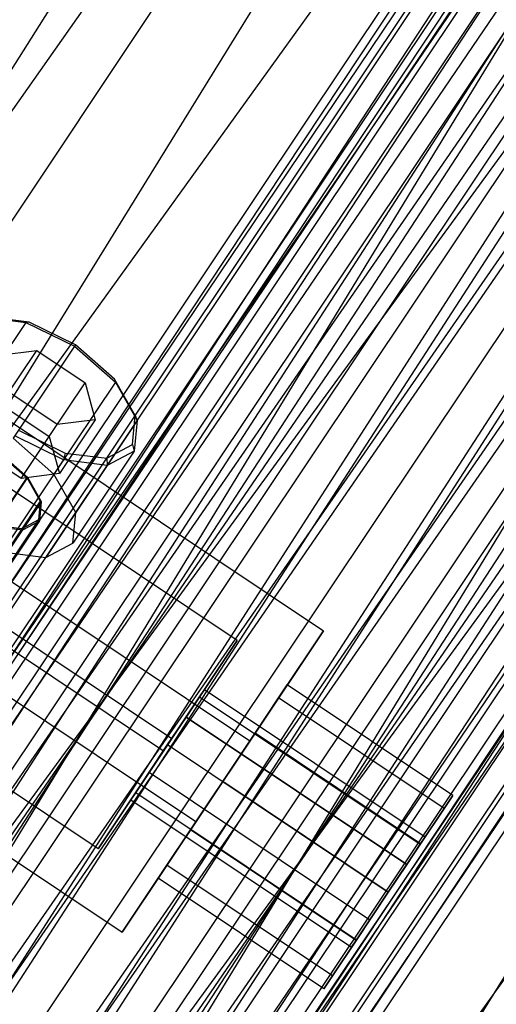
# Paper-space layout 'SW_Model_1' of a CAD drawing. Units: inches. Extents: x -3000 to 3000, y -3000 to 3000.
# Drawn here: x 764 to 793, y -530 to -470 of the extents above; entities that cross this region are included whole.
import ezdxf

# ---------------------------------------------------------------- set-up
doc = ezdxf.new("R2010")
doc.units = ezdxf.units.IN
doc.header["$MEASUREMENT"] = 0
doc.layers.add('SLD-0', color=179, linetype='Continuous')

psp = doc.layouts.new('SW_Model_1')

# ---------------------------------------------------------------- linework, layer by layer
at = {"layer": 'SLD-0', "color": 7}
for p, q in [((842.874536, -348.226445), (651.359619, -650.456)), ((851.042355, -351.609666), (645.108241, -644.204622)), ((651.359619, -650.456), (851.042355, -351.609666)), ((651.359619, -650.456), (851.042355, -351.609666)), ((851.042355, -351.609666), (660.715467, -659.811848)), ((659.603269, -658.69965), (861.813203, -356.071098)), ((863.021414, -356.571555), (659.603269, -658.69965)), ((861.813203, -356.071098), (660.527994, -659.624375)), ((660.527994, -659.624375), (863.021414, -356.571555)), ((660.527994, -659.624375), (863.021414, -356.571555)), ((863.021414, -356.571555), (663.161387, -662.257767)), ((863.266359, -356.673015), (651.359619, -650.456)), ((660.715467, -659.811848), (863.266359, -356.673015)), ((660.715467, -659.811848), (863.266359, -356.673015)), ((661.658005, -660.754385), (864.497844, -357.183113)), ((864.497844, -357.183113), (662.426322, -661.522703)), ((863.266359, -356.673015), (671.751442, -670.847823)), ((865.501699, -357.598923), (661.658005, -660.754385)), ((662.426322, -661.522703), (865.501699, -357.598923)), ((662.426322, -661.522703), (865.501699, -357.598923)), ((865.501699, -357.598923), (664.614304, -663.710685)), ((866.462108, -357.996737), (660.527994, -659.624375)), ((663.161387, -662.257767), (866.462108, -357.996737)), ((663.161387, -662.257767), (866.462108, -357.996737)), ((866.462108, -357.996737), (667.102538, -666.198918)), ((868.360436, -358.78305), (662.426322, -661.522703)), ((664.614304, -663.710685), (868.360436, -358.78305)), ((664.614304, -663.710685), (868.360436, -358.78305)), ((868.360436, -358.78305), (667.888851, -666.985232)), ((871.611469, -360.129673), (663.161387, -662.257767)), ((667.102538, -666.198918), (871.611469, -360.129673)), ((667.102538, -666.198918), (871.611469, -360.129673)), ((871.611469, -360.129673), (671.751442, -670.847823)), ((872.638837, -360.555222), (664.614304, -663.710685)), ((667.888851, -666.985232), (872.638837, -360.555222)), ((667.888851, -666.985232), (872.638837, -360.555222)), ((872.638837, -360.555222), (671.751442, -670.847823)), ((877.685556, -362.645642), (660.715467, -659.811848)), ((877.685556, -362.645642), (667.102538, -666.198918)), ((877.685556, -362.645642), (667.888851, -666.985232)), ((671.751442, -670.847823), (877.685556, -362.645642)), ((671.751442, -670.847823), (877.685556, -362.645642)), ((671.751442, -670.847823), (877.685556, -362.645642)), ((671.751442, -670.847823), (877.685556, -362.645642)), ((671.751442, -670.847823), (877.685556, -362.645642)), ((671.751442, -670.847823), (877.685556, -362.645642)), ((877.685556, -362.645642), (675.614033, -674.710414)), ((877.685556, -362.645642), (676.400347, -675.496728)), ((877.685556, -362.645642), (682.787417, -681.883798)), ((882.732275, -364.736061), (671.751442, -670.847823)), ((675.614033, -674.710414), (882.732275, -364.736061)), ((675.614033, -674.710414), (882.732275, -364.736061)), ((882.732275, -364.736061), (678.88858, -677.984961)), ((883.759642, -365.161611), (671.751442, -670.847823)), ((676.400347, -675.496728), (883.759642, -365.161611)), ((676.400347, -675.496728), (883.759642, -365.161611)), ((883.759642, -365.161611), (680.341498, -679.437878)), ((887.010676, -366.508233), (675.614033, -674.710414)), ((678.88858, -677.984961), (887.010676, -366.508233)), ((678.88858, -677.984961), (887.010676, -366.508233)), ((887.010676, -366.508233), (681.076563, -680.172943)), ((888.909004, -367.294546), (676.400347, -675.496728)), ((680.341498, -679.437878), (888.909004, -367.294546)), ((680.341498, -679.437878), (888.909004, -367.294546)), ((888.909004, -367.294546), (682.974891, -682.071271)), ((889.869413, -367.69236), (678.88858, -677.984961)), ((681.076563, -680.172943), (889.869413, -367.69236)), ((681.076563, -680.172943), (889.869413, -367.69236)), ((889.869413, -367.69236), (681.84488, -680.94126)), ((890.873268, -368.108171), (681.076563, -680.172943)), ((681.84488, -680.94126), (890.873268, -368.108171)), ((892.104752, -368.618268), (671.751442, -670.847823)), ((892.349698, -368.719728), (680.341498, -679.437878)), ((682.787417, -681.883798), (892.104752, -368.618268)), ((682.787417, -681.883798), (892.104752, -368.618268)), ((682.974891, -682.071271), (892.349698, -368.719728)), ((682.974891, -682.071271), (892.349698, -368.719728)), ((892.349698, -368.719728), (683.899615, -682.995996)), ((892.104752, -368.618268), (692.143265, -691.239646)), ((893.557909, -369.220185), (682.974891, -682.071271)), ((683.899615, -682.995996), (893.557909, -369.220185)), ((904.328757, -373.681617), (682.787417, -681.883798)), ((761.920418, -488.10215), (764.559518, -488.434842)), ((764.758263, -488.416916), (762.245264, -488.100122)), ((764.559518, -488.434842), (760.854756, -493.97941)), ((764.758263, -488.416916), (764.559518, -488.434842)), ((764.559518, -488.434842), (767.503699, -489.878409)), ((767.561765, -489.791507), (764.758263, -488.416916)), ((762.932294, -490.420167), (765.229357, -490.132286)), ((763.064236, -493.372618), (765.229357, -490.132286)), ((767.503699, -489.878409), (763.798937, -495.422977)), ((765.229357, -490.132286), (768.139501, -492.076782)), ((767.561765, -489.791507), (767.503699, -489.878409)), ((767.503699, -489.878409), (769.964071, -492.046048)), ((769.904575, -491.855572), (767.561765, -489.791507)), ((758.70059, -491.114353), (782.507946, -507.02192)), ((771.158939, -494.056048), (769.904575, -491.855572)), ((769.904575, -491.855572), (769.964071, -492.046048)), ((765.97438, -495.317114), (768.139501, -492.076782)), ((769.964071, -492.046048), (766.259309, -497.590617)), ((768.139501, -492.076782), (768.752581, -494.309159)), ((769.964071, -492.046048), (771.281377, -494.356944)), ((766.455518, -494.59704), (763.545374, -492.652544)), ((763.064236, -493.372618), (765.97438, -495.317114)), ((777.30563, -507.607927), (756.824152, -493.922641)), ((768.752581, -494.309159), (766.455518, -494.59704)), ((768.752581, -494.309159), (766.58746, -497.549491)), ((770.98875, -495.803319), (771.158939, -494.056048)), ((771.158939, -494.056048), (771.281377, -494.356944)), ((764.290397, -497.837372), (766.455518, -494.59704)), ((771.281377, -494.356944), (767.576615, -499.901512)), ((771.281377, -494.356944), (771.102649, -496.191892)), ((766.259309, -497.590617), (763.798937, -495.422977)), ((766.836674, -496.726528), (763.892493, -495.282961)), ((764.12311, -494.937819), (766.926612, -496.31241)), ((765.97438, -495.317114), (766.58746, -497.549491)), ((764.290397, -497.837372), (761.380254, -495.892876)), ((769.439611, -496.629204), (770.98875, -495.803319)), ((770.98875, -495.803319), (771.102649, -496.191892)), ((763.104474, -496.462314), (764.618549, -497.796246)), ((764.684179, -497.788021), (763.132253, -496.420741)), ((766.926612, -496.31241), (766.836674, -496.726528)), ((766.926612, -496.31241), (769.439611, -496.629204)), ((771.102649, -496.191892), (767.397886, -501.73646)), ((769.439611, -496.629204), (769.475774, -497.05922)), ((771.102649, -496.191892), (769.475774, -497.05922)), ((766.836674, -496.726528), (763.131912, -502.271097)), ((769.475774, -497.05922), (765.771012, -502.603788)), ((769.475774, -497.05922), (766.836674, -496.726528)), ((764.618549, -497.796246), (752.83067, -515.438055)), ((778.063385, -513.673677), (754.256029, -497.76611)), ((762.807742, -500.596309), (764.684179, -497.788021)), ((766.58746, -497.549491), (764.290397, -497.837372)), ((764.618549, -497.796246), (765.429199, -499.218336)), ((765.515096, -499.245663), (764.684179, -497.788021)), ((767.576615, -499.901512), (766.259309, -497.590617)), ((765.429199, -499.218336), (753.64132, -516.860144)), ((763.638658, -502.05395), (765.515096, -499.245663)), ((765.429199, -499.218336), (765.319212, -500.347534)), ((765.402359, -500.403091), (765.515096, -499.245663)), ((752.878821, -499.827246), (773.360299, -513.512532)), ((767.397886, -501.73646), (767.576615, -499.901512)), ((752.379591, -500.574398), (772.861068, -514.259684)), ((765.319212, -500.347534), (753.531333, -517.989343)), ((764.318059, -500.881275), (762.693997, -500.676542)), ((762.711514, -500.740324), (764.376177, -500.950175)), ((763.525921, -503.211379), (765.402359, -500.403091)), ((765.319212, -500.347534), (764.318059, -500.881275)), ((764.376177, -500.950175), (765.402359, -500.403091)), ((764.318059, -500.881275), (752.53018, -518.523083)), ((762.499739, -503.758463), (764.376177, -500.950175)), ((765.771012, -502.603788), (767.397886, -501.73646)), ((774.809739, -518.543101), (751.002383, -502.635534)), ((763.131912, -502.271097), (765.771012, -502.603788)), ((768.915737, -520.164289), (748.43426, -506.479003)), ((774.809739, -518.543101), (782.507946, -507.02192)), ((782.507946, -507.02192), (778.063385, -513.673677)), ((772.861068, -514.259684), (777.30563, -507.607927)), ((777.30563, -507.607927), (773.360299, -513.512532)), ((746.557822, -509.287291), (770.365178, -525.194858)), ((779.804528, -511.067872), (780.325554, -510.288102)), ((780.325554, -510.288102), (779.804528, -511.067872)), ((790.303189, -516.954945), (780.325554, -510.288102)), ((775.035235, -511.005813), (775.332964, -510.56023)), ((775.332964, -510.56023), (775.035235, -511.005813)), ((775.332964, -510.56023), (788.636478, -519.449353)), ((775.035235, -511.005813), (774.221824, -512.223169)), ((774.221824, -512.223169), (775.035235, -511.005813)), ((775.035235, -511.005813), (788.338749, -519.894937)), ((775.035235, -511.005813), (788.338749, -519.894937)), ((778.381058, -513.198245), (779.804528, -511.067872)), ((779.804528, -511.067872), (778.381058, -513.198245)), ((789.782163, -517.734715), (779.804528, -511.067872)), ((789.782163, -517.734715), (779.804528, -511.067872)), ((774.221824, -512.223169), (773.110684, -513.886108)), ((773.110684, -513.886108), (774.221824, -512.223169)), ((787.525338, -521.112293), (774.221824, -512.223169)), ((774.221824, -512.223169), (787.525338, -521.112293)), ((778.381058, -513.198245), (776.436562, -516.108389)), ((776.436562, -516.108389), (778.381058, -513.198245)), ((778.381058, -513.198245), (788.358693, -519.865088)), ((788.358693, -519.865088), (778.381058, -513.198245)), ((773.360299, -513.512532), (768.915737, -520.164289)), ((778.063385, -513.673677), (770.365178, -525.194858)), ((773.110684, -513.886108), (771.999543, -515.549047)), ((771.999543, -515.549047), (773.110684, -513.886108)), ((773.110684, -513.886108), (786.414197, -522.775232)), ((773.110684, -513.886108), (786.414197, -522.775232)), ((768.915737, -520.164289), (772.861068, -514.259684)), ((771.999543, -515.549047), (771.186132, -516.766403)), ((771.186132, -516.766403), (771.999543, -515.549047)), ((771.999543, -515.549047), (785.303057, -524.438171)), ((771.999543, -515.549047), (785.303057, -524.438171)), ((776.436562, -516.108389), (774.492066, -519.018533)), ((774.492066, -519.018533), (776.436562, -516.108389)), ((786.414197, -522.775232), (776.436562, -516.108389)), ((786.414197, -522.775232), (776.436562, -516.108389)), ((771.186132, -516.766403), (770.888403, -517.211987)), ((770.888403, -517.211987), (771.186132, -516.766403)), ((771.186132, -516.766403), (784.489646, -525.655527)), ((771.186132, -516.766403), (784.489646, -525.655527)), ((770.888403, -517.211987), (784.191916, -526.10111)), ((789.782163, -517.734715), (790.303189, -516.954945)), ((790.303189, -516.954945), (789.782163, -517.734715)), ((789.782163, -517.734715), (788.358693, -519.865088)), ((788.358693, -519.865088), (789.782163, -517.734715)), ((770.365178, -525.194858), (774.809739, -518.543101)), ((774.492066, -519.018533), (773.068596, -521.148906)), ((773.068596, -521.148906), (774.492066, -519.018533)), ((784.469702, -525.685375), (774.492066, -519.018533)), ((784.469702, -525.685375), (774.492066, -519.018533)), ((788.338749, -519.894937), (788.636478, -519.449353)), ((788.636478, -519.449353), (788.338749, -519.894937)), ((788.358693, -519.865088), (786.414197, -522.775232)), ((786.414197, -522.775232), (788.358693, -519.865088)), ((787.525338, -521.112293), (788.338749, -519.894937)), ((788.338749, -519.894937), (787.525338, -521.112293)), ((773.068596, -521.148906), (772.54757, -521.928676)), ((772.54757, -521.928676), (773.068596, -521.148906)), ((783.046232, -527.815748), (773.068596, -521.148906)), ((783.046232, -527.815748), (773.068596, -521.148906)), ((787.525338, -521.112293), (786.414197, -522.775232)), ((786.414197, -522.775232), (787.525338, -521.112293)), ((782.525206, -528.595519), (772.54757, -521.928676)), ((786.414197, -522.775232), (784.469702, -525.685375)), ((784.469702, -525.685375), (786.414197, -522.775232)), ((786.414197, -522.775232), (785.303057, -524.438171)), ((785.303057, -524.438171), (786.414197, -522.775232)), ((785.303057, -524.438171), (784.489646, -525.655527)), ((784.489646, -525.655527), (785.303057, -524.438171)), ((784.469702, -525.685375), (783.046232, -527.815748)), ((783.046232, -527.815748), (784.469702, -525.685375)), ((784.489646, -525.655527), (784.191916, -526.10111)), ((784.191916, -526.10111), (784.489646, -525.655527)), ((783.046232, -527.815748), (782.525206, -528.595519)), ((782.525206, -528.595519), (783.046232, -527.815748))]:
    psp.add_line(p, q, dxfattribs=at)

doc.saveas('drawing.dxf')
